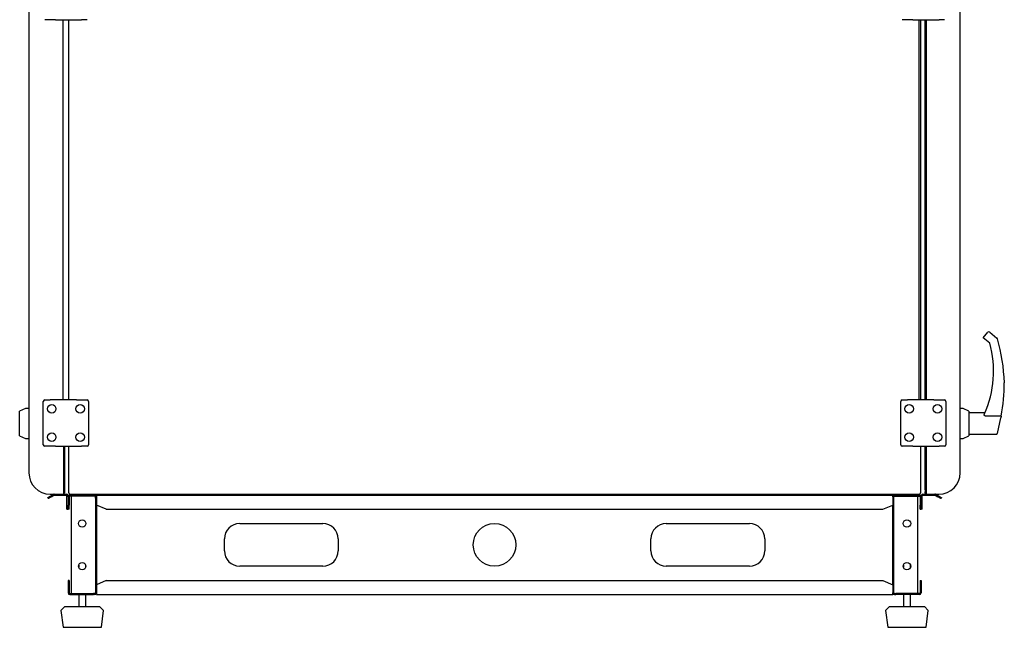
# Model space of a CAD drawing. Extents: x -9333 to 707, y -2268 to 2430.
# Drawn here: x -6037 to -4652, y 18 to 873 of the extents above; entities that cross this region are included whole.
import ezdxf

# ---------------------------------------------------------------- set-up
doc = ezdxf.new("R2010")
doc.units = 0
doc.header["$MEASUREMENT"] = 0
doc.layers.get('0').update_dxf_attribs({"linetype": 'CONTINUOUS'})

msp = doc.modelspace()

# ---------------------------------------------------------------- linework, layer by layer
for p, q in [((-6024, 1575.2), (-6024, 235.2)), ((-4714, 235.2), (-4714, 1575.2)), ((-5999.8, 872.7), (-6001.8, 872.7)), ((-5986.8, 872.7), (-5999.8, 872.7)), ((-5986.8, 872.7), (-5979.8, 872.7)), ((-5979.7, 872.7), (-5968, 872.7)), ((-5975.9, 337.7), (-5975.9, 872.7)), ((-5968, 337.7), (-5968, 872.7)), ((-5968, 872.7), (-5949.8, 872.7)), ((-5944.1, 872.7), (-5949.8, 872.7)), ((-5942.1, 872.7), (-5944.1, 872.7)), ((-4793.8, 872.7), (-4795.8, 872.7)), ((-4780.8, 872.7), (-4793.8, 872.7)), ((-4780.8, 872.7), (-4773.8, 872.7)), ((-4773.7, 872.7), (-4762, 872.7)), ((-4772, 337.7), (-4772, 872.7)), ((-4770, 872.7), (-4770, 337.7)), ((-4763.3, 337.7), (-4763.3, 872.7)), ((-4762.1, 872.7), (-4762.1, 337.7)), ((-4762, 872.7), (-4743.8, 872.7)), ((-4738.1, 872.7), (-4743.8, 872.7)), ((-4736.1, 872.7), (-4738.1, 872.7)), ((-4681.6, 425.2), (-4675.2, 432.9)), ((-4672.4, 433.2), (-4662.4, 424.8)), ((-4672.4, 417.6), (-4681.6, 425.2)), ((-6003.8, 274.7), (-6003.8, 335.7)), ((-6001.8, 337.7), (-5999.8, 337.7)), ((-5999.8, 337.7), (-5994.1, 337.7)), ((-5975.9, 337.7), (-5994.1, 337.7)), ((-5964.2, 337.7), (-5975.9, 337.7)), ((-5957.1, 337.7), (-5964.1, 337.7)), ((-5957.1, 337.7), (-5944.1, 337.7)), ((-5944.1, 337.7), (-5942.1, 337.7)), ((-5940.1, 335.7), (-5940.1, 274.7)), ((-4797.8, 274.7), (-4797.8, 335.7)), ((-4795.8, 337.7), (-4793.8, 337.7)), ((-4793.8, 337.7), (-4788.1, 337.7)), ((-4769.9, 337.7), (-4788.1, 337.7)), ((-4758.2, 337.7), (-4769.9, 337.7)), ((-4751.1, 337.7), (-4758.1, 337.7)), ((-4751.1, 337.7), (-4738.1, 337.7)), ((-4738.1, 337.7), (-4736.1, 337.7)), ((-4734.1, 335.7), (-4734.1, 274.7)), ((-6029, 325.5), (-6037, 321.7)), ((-6037, 287.2), (-6037, 321.7)), ((-6025, 325.5), (-6029, 325.5)), ((-6024, 325.5), (-6025, 325.5)), ((-4710, 325.5), (-4714, 325.5)), ((-4702, 321.7), (-4710, 325.5)), ((-4702, 321.7), (-4702, 287.2)), ((-4679.3, 319.4), (-4702, 319.5)), ((-4678.9, 315.4), (-4656.3, 315.4)), ((-4661.6, 290.6), (-4656.8, 312.5)), ((-4656.4, 315.1), (-4656.8, 312.5)), ((-6037, 287.2), (-6029, 283.5)), ((-6029, 283.5), (-6025, 283.5)), ((-6025, 283.5), (-6024, 283.5)), ((-4714, 283.5), (-4710, 283.5)), ((-4710, 283.5), (-4702, 287.2)), ((-4702, 289.5), (-4663.5, 289.5)), ((-5999.8, 272.7), (-6001.8, 272.7)), ((-5986.8, 272.7), (-5999.8, 272.7)), ((-5986.8, 272.7), (-5979.8, 272.7)), ((-5979.7, 272.7), (-5968, 272.7)), ((-5974.7, 272.7), (-5974.7, 211.4)), ((-5974.7, 208.3), (-5974.7, 272.7)), ((-5974, 222.4), (-5974, 272.7)), ((-5974, 272.7), (-5974, 211.4)), ((-5968, 207.2), (-5968, 272.7)), ((-5968, 272.7), (-5949.8, 272.7)), ((-5944.1, 272.7), (-5949.8, 272.7)), ((-5942.1, 272.7), (-5944.1, 272.7)), ((-4793.8, 272.7), (-4795.8, 272.7)), ((-4780.8, 272.7), (-4793.8, 272.7)), ((-4780.8, 272.7), (-4773.8, 272.7)), ((-4773.7, 272.7), (-4762, 272.7)), ((-4770, 272.7), (-4770, 207.2)), ((-4763.3, 211.4), (-4763.3, 272.7)), ((-4763.3, 272.7), (-4763.3, 208.3)), ((-4762.1, 272.7), (-4762.1, 205.2)), ((-4762, 272.7), (-4743.8, 272.7)), ((-4738.1, 272.7), (-4743.8, 272.7)), ((-4736.1, 272.7), (-4738.1, 272.7)), ((-5974.7, 206.4), (-5974.7, 208.3)), ((-5974, 211.4), (-5974, 206.4)), ((-4763.3, 206.4), (-4763.3, 208.3)), ((-5996.9, 198.9), (-5997.6, 200.2)), ((-5994, 205.2), (-5975.9, 205.2)), ((-5993.3, 202.7), (-5989.5, 204.9)), ((-5992.5, 201.4), (-5988.8, 203.6)), ((-5988.3, 203.7), (-5971.5, 203.7)), ((-5975.9, 205.2), (-5971.5, 205.2)), ((-5974, 206.4), (-5974.7, 206.4)), ((-5974.7, 206.4), (-5974.7, 206.4)), ((-5970.5, 198.5), (-5970.5, 202.7)), ((-5970.5, 188), (-5970.5, 198.5)), ((-5969, 201.3), (-5969, 202.7)), ((-5969, 201.3), (-5969, 189.8)), ((-5967.5, 201.3), (-5967.5, 189.8)), ((-5933.3, 203.8), (-5966.5, 203.8)), ((-5933.3, 202.3), (-5966.5, 202.3)), ((-5966, 205.2), (-4772, 205.2)), ((-5964, 65.3), (-5964, 202.3)), ((-5931.5, 203.8), (-5933.3, 203.8)), ((-5931.5, 202.3), (-5933.3, 202.3)), ((-5930.5, 199.5), (-5930.5, 201.3)), ((-5930.5, 201.3), (-5930.5, 66.3)), ((-5929, 203.8), (-5929, 201.3)), ((-5929, 203.8), (-4809, 203.8)), ((-5929, 201.3), (-5929, 189.8)), ((-4809, 201.3), (-4809, 203.8)), ((-4809, 201.3), (-4809, 189.8)), ((-4807.5, 66.3), (-4807.5, 201.3)), ((-4806.5, 203.8), (-4804.7, 203.8)), ((-4806.5, 202.3), (-4804.7, 202.3)), ((-4804.7, 203.8), (-4771.5, 203.8)), ((-4804.7, 202.3), (-4771.5, 202.3)), ((-4774, 202.3), (-4774, 65.3)), ((-4770.5, 201.3), (-4770.5, 189.8)), ((-4769, 201.3), (-4769, 202.7)), ((-4769, 201.3), (-4769, 189.8)), ((-4767.5, 198.5), (-4767.5, 202.7)), ((-4767.5, 188), (-4767.5, 198.5)), ((-4766.5, 205.2), (-4762.1, 205.2)), ((-4766.5, 203.7), (-4749.6, 203.7)), ((-4763.3, 206.4), (-4763.3, 206.4)), ((-4762.1, 205.2), (-4744, 205.2)), ((-4749.1, 203.6), (-4745.4, 201.4)), ((-4748.4, 204.9), (-4744.6, 202.7)), ((-4740.3, 200.2), (-4741, 198.9)), ((-5970.5, 183.8), (-5970.5, 188)), ((-5970.5, 183.8), (-5969, 183.8)), ((-5969, 183.8), (-5969, 189.8)), ((-5967.5, 183.8), (-5969, 183.8)), ((-5967.5, 183.8), (-5967.5, 189.8)), ((-5929, 189.8), (-5929, 77.8)), ((-5915.2, 183.8), (-5929, 189.8)), ((-5915.2, 183.8), (-4822.7, 183.8)), ((-4822.7, 183.8), (-4809, 189.8)), ((-4809, 77.8), (-4809, 189.8)), ((-4770.5, 183.8), (-4770.5, 189.8)), ((-4770.5, 183.8), (-4769, 183.8)), ((-4769, 183.8), (-4769, 189.8)), ((-4767.5, 183.8), (-4769, 183.8)), ((-4767.5, 183.8), (-4767.5, 188)), ((-5727.5, 163.8), (-5610.5, 163.8)), ((-5127.5, 163.8), (-5010.5, 163.8)), ((-5749, 125.3), (-5749, 142.3)), ((-5589, 142.3), (-5589, 125.3)), ((-5149, 125.3), (-5149, 142.3)), ((-4989, 142.3), (-4989, 125.3)), ((-5954, 105.4), (-5954, 102.2)), ((-5944, 102.2), (-5944, 105.4)), ((-5610.5, 103.8), (-5727.5, 103.8)), ((-5010.5, 103.8), (-5127.5, 103.8)), ((-4794, 105.4), (-4794, 102.2)), ((-4784, 102.2), (-4784, 105.4)), ((-5967.5, 83.8), (-5969, 83.8)), ((-5969, 83.8), (-5969, 77.8)), ((-5967.5, 83.8), (-5967.5, 77.8)), ((-5915.2, 83.8), (-5929, 77.8)), ((-5915.2, 83.8), (-4822.7, 83.8)), ((-4822.7, 83.8), (-4809, 77.8)), ((-4770.5, 83.8), (-4770.5, 77.8)), ((-4770.5, 83.8), (-4769, 83.8)), ((-4769, 83.8), (-4769, 77.8)), ((-5969, 77.8), (-5969, 66.3)), ((-5967.5, 77.8), (-5967.5, 66.3)), ((-5929, 77.8), (-5929, 66.3)), ((-4809, 77.8), (-4809, 66.3)), ((-4770.5, 77.8), (-4770.5, 66.3)), ((-4769, 77.8), (-4769, 66.3)), ((-5966.5, 65.3), (-5933.3, 65.3)), ((-5966.5, 63.8), (-5933.3, 63.8)), ((-5954, 63.8), (-5954, 47.3)), ((-5944, 47.3), (-5944, 63.8)), ((-5931.5, 65.3), (-5933.3, 65.3)), ((-5931.5, 63.8), (-5933.3, 63.8)), ((-5929, 66.3), (-5929, 63.8)), ((-5929, 63.8), (-4809, 63.8)), ((-4809, 63.8), (-4809, 66.3)), ((-4806.5, 65.3), (-4804.7, 65.3)), ((-4806.5, 63.8), (-4804.7, 63.8)), ((-4771.5, 65.3), (-4804.7, 65.3)), ((-4771.5, 63.8), (-4804.7, 63.8)), ((-4794, 63.8), (-4794, 47.3)), ((-4784, 47.3), (-4784, 63.8)), ((-5973.5, 47.3), (-5979, 41.3)), ((-5973.5, 47.3), (-5961.2, 47.3)), ((-5961.2, 47.3), (-5924.5, 47.3)), ((-5940.5, 47.3), (-5940.5, 47.4)), ((-5919, 41.3), (-5924.5, 47.3)), ((-4813.5, 47.3), (-4819, 41.3)), ((-4813.5, 47.3), (-4764.5, 47.3)), ((-4780.5, 47.3), (-4780.5, 47.4)), ((-4759, 41.3), (-4764.5, 47.3)), ((-5979, 41.3), (-5976, 17.8)), ((-5922, 17.8), (-5919, 41.3)), ((-4819, 41.3), (-4816, 17.8)), ((-4762, 17.8), (-4759, 41.3)), ((-5976, 17.8), (-5962.5, 17.8)), ((-5962.5, 17.8), (-5922, 17.8)), ((-4816, 17.8), (-4762, 17.8))]:
    msp.add_line(p, q)
at = {"flags": 128}
for points in [[(-5997.6, 200.2), (-5997.5, 200.2), (-5997.3, 200.4), (-5996.9, 200.6), (-5996.3, 200.9), (-5995.7, 201.3), (-5994.9, 201.7), (-5994.1, 202.2), (-5993.3, 202.7)], [(-5992.5, 201.4), (-5993.4, 200.9), (-5994.2, 200.4), (-5994.9, 200), (-5995.6, 199.6), (-5996.1, 199.3), (-5996.5, 199.1), (-5996.8, 199), (-5996.9, 198.9)], [(-4741, 198.9), (-4741.1, 199), (-4741.4, 199.1), (-4741.8, 199.3), (-4742.3, 199.6), (-4743, 200), (-4743.7, 200.4), (-4744.5, 200.9), (-4745.4, 201.4)], [(-4744.6, 202.7), (-4743.8, 202.2), (-4743, 201.7), (-4742.2, 201.3), (-4741.6, 200.9), (-4741, 200.6), (-4740.6, 200.4), (-4740.4, 200.2), (-4740.3, 200.2)]]:
    msp.add_lwpolyline(points, dxfattribs=at)
for points in [[(-4678.9, 315.4, 0), (-4678.9, 315.4, 0), (-4678.9, 315.4, 0), (-4678.9, 315.4, 0), (-4678.9, 315.4, 0), (-4678.9, 315.4, 0), (-4679, 315.4, 0), (-4679, 315.4, 0), (-4679, 315.4, 0), (-4679, 315.4, 0), (-4679, 315.4, 0), (-4679, 315.4, 0), (-4679, 315.4, 0), (-4679, 315.4, 0), (-4679.1, 315.4, 0), (-4679.1, 315.4, 0), (-4679.1, 315.4, 0), (-4679.1, 315.4, 0), (-4679.1, 315.4, 0), (-4679.1, 315.4, 0), (-4679.1, 315.4, 0), (-4679.1, 315.4, 0), (-4679.1, 315.4, 0), (-4679.1, 315.3, 0), (-4679.2, 315.3, 0), (-4679.2, 315.3, 0), (-4679.2, 315.3, 0), (-4679.2, 315.3, 0), (-4679.2, 315.3, 0), (-4679.2, 315.3, 0), (-4679.2, 315.3, 0), (-4679.2, 315.3, 0), (-4679.2, 315.3, 0), (-4679.3, 315.3, 0), (-4679.3, 315.3, 0), (-4679.3, 315.3, 0), (-4679.3, 315.3, 0), (-4679.3, 315.3, 0), (-4679.3, 315.3, 0), (-4679.3, 315.3, 0), (-4679.3, 315.3, 0), (-4679.3, 315.3, 0), (-4679.4, 315.3, 0), (-4679.4, 315.3, 0), (-4679.4, 315.3, 0), (-4679.4, 315.3, 0), (-4679.4, 315.3, 0), (-4679.4, 315.3, 0), (-4679.4, 315.3, 0), (-4679.4, 315.3, 0), (-4679.4, 315.3, 0), (-4679.4, 315.3, 0), (-4679.5, 315.3, 0), (-4679.5, 315.3, 0), (-4679.5, 315.3, 0), (-4679.5, 315.4, 0), (-4679.5, 315.4, 0), (-4679.5, 315.4, 0), (-4679.5, 315.4, 0), (-4679.5, 315.4, 0), (-4679.6, 315.4, 0), (-4679.6, 315.4, 0), (-4679.6, 315.4, 0), (-4679.6, 315.4, 0), (-4679.6, 315.4, 0), (-4679.6, 315.4, 0), (-4679.6, 315.4, 0), (-4679.6, 315.4, 0), (-4679.6, 315.4, 0), (-4679.6, 315.4, 0), (-4679.6, 315.4, 0), (-4679.7, 315.4, 0), (-4679.7, 315.4, 0), (-4679.7, 315.4, 0), (-4679.7, 315.4, 0), (-4679.7, 315.4, 0), (-4679.7, 315.4, 0), (-4679.7, 315.4, 0), (-4679.7, 315.4, 0), (-4679.7, 315.4, 0), (-4679.7, 315.4, 0), (-4679.8, 315.5, 0), (-4679.8, 315.5, 0), (-4679.8, 315.5, 0), (-4679.8, 315.5, 0), (-4679.8, 315.5, 0), (-4679.8, 315.5, 0), (-4679.8, 315.5, 0), (-4679.8, 315.5, 0), (-4679.8, 315.5, 0), (-4679.8, 315.5, 0), (-4679.8, 315.5, 0), (-4679.8, 315.5, 0), (-4679.8, 315.5, 0), (-4679.9, 315.5, 0), (-4679.9, 315.5, 0), (-4679.9, 315.5, 0), (-4679.9, 315.6, 0), (-4679.9, 315.6, 0), (-4679.9, 315.6, 0), (-4679.9, 315.6, 0), (-4679.9, 315.6, 0), (-4679.9, 315.6, 0), (-4679.9, 315.6, 0), (-4679.9, 315.6, 0), (-4679.9, 315.6, 0), (-4679.9, 315.6, 0), (-4679.9, 315.6, 0), (-4679.9, 315.6, 0), (-4679.9, 315.6, 0), (-4679.9, 315.7, 0), (-4680, 315.7, 0), (-4680, 315.7, 0), (-4680, 315.7, 0), (-4680, 315.7, 0), (-4680, 315.7, 0), (-4680, 315.7, 0), (-4680, 315.7, 0), (-4680, 315.7, 0), (-4680, 315.7, 0), (-4680, 315.7, 0), (-4680, 315.7, 0), (-4680, 315.7, 0), (-4680, 315.8, 0), (-4680, 315.8, 0), (-4680, 315.8, 0), (-4680, 315.8, 0), (-4680, 315.8, 0), (-4680, 315.8, 0), (-4680.1, 315.8, 0), (-4680.1, 315.8, 0), (-4680.1, 315.8, 0), (-4680.1, 315.8, 0), (-4680.1, 315.8, 0), (-4680.1, 315.9, 0), (-4680.1, 315.9, 0), (-4680.1, 315.9, 0), (-4680.1, 315.9, 0), (-4680.1, 315.9, 0), (-4680.1, 315.9, 0), (-4680.1, 315.9, 0), (-4680.1, 315.9, 0), (-4680.1, 315.9, 0), (-4680.1, 315.9, 0), (-4680.1, 315.9, 0), (-4680.1, 315.9, 0), (-4680.1, 316, 0), (-4680.1, 316, 0), (-4680.1, 316, 0), (-4680.1, 316, 0), (-4680.1, 316, 0), (-4680.1, 316, 0), (-4680.1, 316, 0), (-4680.1, 316, 0), (-4680.1, 316, 0), (-4680.1, 316, 0), (-4680.1, 316, 0), (-4680.1, 316.1, 0), (-4680.1, 316.1, 0), (-4680.1, 316.1, 0), (-4680.1, 316.1, 0), (-4680.1, 316.1, 0), (-4680.1, 316.1, 0), (-4680.2, 316.1, 0), (-4680.2, 316.1, 0), (-4680.2, 316.1, 0), (-4680.2, 316.1, 0), (-4680.2, 316.1, 0), (-4680.2, 316.2, 0), (-4680.2, 316.2, 0), (-4680.2, 316.2, 0), (-4680.2, 316.2, 0), (-4680.2, 316.2, 0), (-4680.2, 316.2, 0), (-4680.2, 316.2, 0), (-4680.2, 316.2, 0), (-4680.2, 316.2, 0), (-4680.2, 316.2, 0), (-4680.2, 316.2, 0), (-4680.2, 316.3, 0), (-4680.2, 316.3, 0), (-4680.2, 316.3, 0), (-4680.2, 316.3, 0), (-4680.2, 316.3, 0), (-4680.2, 316.3, 0), (-4680.2, 316.3, 0), (-4680.2, 316.3, 0), (-4680.2, 316.3, 0), (-4680.2, 316.3, 0), (-4680.2, 316.4, 0), (-4680.2, 316.4, 0), (-4680.2, 316.4, 0), (-4680.2, 316.4, 0), (-4680.2, 316.4, 0), (-4680.2, 316.4, 0), (-4680.2, 316.4, 0), (-4680.2, 316.4, 0), (-4680.2, 316.4, 0), (-4680.2, 316.4, 0), (-4680.2, 316.4, 0), (-4680.2, 316.5, 0), (-4680.2, 316.5, 0), (-4680.2, 316.5, 0), (-4680.2, 316.5, 0), (-4680.2, 316.5, 0), (-4680.2, 316.5, 0), (-4680.2, 316.5, 0), (-4680.2, 316.5, 0), (-4680.2, 316.5, 0), (-4680.2, 316.5, 0), (-4680.2, 316.5, 0), (-4680.2, 316.6, 0), (-4680.2, 316.6, 0), (-4680.2, 316.6, 0), (-4680.2, 316.6, 0), (-4680.2, 316.6, 0), (-4680.2, 316.6, 0), (-4680.2, 316.6, 0), (-4680.2, 316.6, 0), (-4680.2, 316.6, 0), (-4680.2, 316.6, 0), (-4680.2, 316.6, 0), (-4680.2, 316.7, 0), (-4680.2, 316.7, 0), (-4680.2, 316.7, 0), (-4680.2, 316.7, 0), (-4680.2, 316.7, 0), (-4680.2, 316.7, 0), (-4680.2, 316.7, 0), (-4680.2, 316.7, 0), (-4680.2, 316.7, 0), (-4680.2, 316.7, 0), (-4680.2, 316.7, 0), (-4680.2, 316.8, 0), (-4680.2, 316.8, 0), (-4680.2, 316.8, 0), (-4680.2, 316.8, 0), (-4680.2, 316.8, 0), (-4680.2, 316.8, 0), (-4680.2, 316.8, 0), (-4680.2, 316.8, 0), (-4680.2, 316.8, 0), (-4680.2, 316.8, 0), (-4680.2, 316.8, 0), (-4680.2, 316.9, 0), (-4680.2, 316.9, 0), (-4680.2, 316.9, 0), (-4680.2, 316.9, 0), (-4680.2, 316.9, 0), (-4680.2, 316.9, 0), (-4680.2, 316.9, 0), (-4680.2, 316.9, 0), (-4680.2, 316.9, 0), (-4680.2, 316.9, 0), (-4680.2, 316.9, 0), (-4680.2, 317, 0), (-4680.2, 317, 0), (-4680.2, 317, 0), (-4680.2, 317, 0), (-4680.2, 317, 0), (-4680.2, 317, 0), (-4680.2, 317, 0), (-4680.2, 317, 0), (-4680.2, 317, 0), (-4680.2, 317, 0), (-4680.2, 317, 0), (-4680.2, 317.1, 0), (-4680.2, 317.1, 0), (-4680.2, 317.1, 0), (-4680.2, 317.1, 0), (-4680.2, 317.1, 0), (-4680.2, 317.1, 0), (-4680.2, 317.1, 0), (-4680.2, 317.1, 0), (-4680.2, 317.1, 0), (-4680.2, 317.1, 0), (-4680.2, 317.1, 0), (-4680.2, 317.2, 0), (-4680.2, 317.2, 0), (-4680.2, 317.2, 0), (-4680.2, 317.2, 0), (-4680.2, 317.2, 0), (-4680.2, 317.2, 0), (-4680.2, 317.2, 0), (-4680.2, 317.2, 0), (-4680.2, 317.2, 0), (-4680.2, 317.2, 0), (-4680.2, 317.2, 0), (-4680.1, 317.3, 0), (-4680.1, 317.3, 0), (-4680.1, 317.3, 0), (-4680.1, 317.3, 0), (-4680.1, 317.3, 0), (-4680.1, 317.3, 0), (-4680.1, 317.3, 0), (-4680.1, 317.3, 0), (-4680.1, 317.3, 0), (-4680.1, 317.3, 0), (-4680.1, 317.3, 0), (-4680.1, 317.4, 0), (-4680.1, 317.4, 0), (-4680.1, 317.4, 0), (-4680.1, 317.4, 0), (-4680.1, 317.4, 0), (-4680.1, 317.4, 0), (-4680.1, 317.4, 0), (-4680.1, 317.4, 0), (-4680.1, 317.4, 0), (-4680.1, 317.4, 0), (-4680.1, 317.4, 0), (-4680.1, 317.4, 0), (-4680.1, 317.5, 0), (-4680.1, 317.5, 0), (-4680.1, 317.5, 0), (-4680.1, 317.5, 0), (-4680.1, 317.5, 0), (-4680.1, 317.5, 0), (-4680.1, 317.5, 0), (-4680.1, 317.5, 0), (-4680.1, 317.5, 0), (-4680.1, 317.5, 0), (-4680.1, 317.5, 0), (-4680.1, 317.6, 0), (-4680.1, 317.6, 0), (-4680.1, 317.6, 0), (-4680.1, 317.6, 0), (-4680.1, 317.6, 0), (-4680.1, 317.6, 0), (-4680.1, 317.6, 0), (-4680.1, 317.6, 0), (-4680.1, 317.6, 0), (-4680.1, 317.6, 0), (-4680.1, 317.6, 0), (-4680.1, 317.6, 0), (-4680.1, 317.7, 0), (-4680, 317.7, 0), (-4680, 317.7, 0), (-4680, 317.7, 0), (-4680, 317.7, 0), (-4680, 317.7, 0), (-4680, 317.7, 0), (-4680, 317.7, 0), (-4680, 317.7, 0), (-4680, 317.7, 0), (-4680, 317.7, 0), (-4680, 317.7, 0), (-4680, 317.8, 0), (-4680, 317.8, 0), (-4680, 317.8, 0), (-4680, 317.8, 0), (-4680, 317.8, 0), (-4680, 317.8, 0), (-4680, 317.8, 0), (-4680, 317.8, 0), (-4680, 317.8, 0), (-4680, 317.8, 0), (-4680, 317.8, 0), (-4680, 317.9, 0), (-4680, 317.9, 0), (-4680, 317.9, 0), (-4680, 317.9, 0), (-4680, 317.9, 0), (-4680, 317.9, 0), (-4680, 317.9, 0), (-4680, 317.9, 0), (-4679.9, 317.9, 0), (-4679.9, 317.9, 0), (-4679.9, 317.9, 0), (-4679.9, 317.9, 0), (-4679.9, 318, 0), (-4679.9, 318, 0), (-4679.9, 318, 0), (-4679.9, 318, 0), (-4679.9, 318, 0), (-4679.9, 318, 0), (-4679.9, 318, 0), (-4679.9, 318, 0), (-4679.9, 318, 0), (-4679.9, 318, 0), (-4679.9, 318, 0), (-4679.9, 318, 0), (-4679.9, 318.1, 0), (-4679.9, 318.1, 0), (-4679.9, 318.1, 0)], [(-4663.5, 289.5, 0), (-4663.5, 289.5, 0), (-4663.5, 289.5, 0), (-4663.5, 289.5, 0), (-4663.5, 289.5, 0), (-4663.4, 289.5, 0), (-4663.4, 289.5, 0), (-4663.4, 289.5, 0), (-4663.4, 289.5, 0), (-4663.4, 289.5, 0), (-4663.4, 289.5, 0), (-4663.4, 289.5, 0), (-4663.4, 289.5, 0), (-4663.4, 289.5, 0), (-4663.4, 289.5, 0), (-4663.4, 289.5, 0), (-4663.4, 289.5, 0), (-4663.4, 289.5, 0), (-4663.3, 289.5, 0), (-4663.3, 289.5, 0), (-4663.3, 289.5, 0), (-4663.3, 289.5, 0), (-4663.3, 289.5, 0), (-4663.3, 289.5, 0), (-4663.3, 289.5, 0), (-4663.3, 289.5, 0), (-4663.3, 289.5, 0), (-4663.3, 289.5, 0), (-4663.3, 289.5, 0), (-4663.2, 289.5, 0), (-4663.2, 289.5, 0), (-4663.2, 289.5, 0), (-4663.2, 289.5, 0), (-4663.2, 289.5, 0), (-4663.2, 289.5, 0), (-4663.2, 289.5, 0), (-4663.2, 289.5, 0), (-4663.2, 289.5, 0), (-4663.2, 289.5, 0), (-4663.2, 289.5, 0), (-4663.2, 289.5, 0), (-4663.2, 289.5, 0), (-4663.1, 289.5, 0), (-4663.1, 289.5, 0), (-4663.1, 289.5, 0), (-4663.1, 289.5, 0), (-4663.1, 289.5, 0), (-4663.1, 289.5, 0), (-4663.1, 289.5, 0), (-4663.1, 289.5, 0), (-4663.1, 289.5, 0), (-4663.1, 289.5, 0), (-4663.1, 289.5, 0), (-4663.1, 289.5, 0), (-4663.1, 289.5, 0), (-4663.1, 289.5, 0), (-4663, 289.5, 0), (-4663, 289.5, 0), (-4663, 289.5, 0), (-4663, 289.5, 0), (-4663, 289.5, 0), (-4663, 289.5, 0), (-4663, 289.5, 0), (-4663, 289.5, 0), (-4663, 289.5, 0), (-4663, 289.5, 0), (-4663, 289.5, 0), (-4662.9, 289.5, 0), (-4662.9, 289.5, 0), (-4662.9, 289.5, 0), (-4662.9, 289.5, 0), (-4662.9, 289.5, 0), (-4662.9, 289.5, 0), (-4662.9, 289.5, 0), (-4662.9, 289.5, 0), (-4662.9, 289.5, 0), (-4662.9, 289.5, 0), (-4662.9, 289.5, 0), (-4662.9, 289.6, 0), (-4662.9, 289.6, 0), (-4662.9, 289.6, 0), (-4662.9, 289.6, 0), (-4662.8, 289.6, 0), (-4662.8, 289.6, 0), (-4662.8, 289.6, 0), (-4662.8, 289.6, 0), (-4662.8, 289.6, 0), (-4662.8, 289.6, 0), (-4662.8, 289.6, 0), (-4662.8, 289.6, 0), (-4662.8, 289.6, 0), (-4662.8, 289.6, 0), (-4662.8, 289.6, 0), (-4662.8, 289.6, 0), (-4662.7, 289.6, 0), (-4662.7, 289.6, 0), (-4662.7, 289.6, 0), (-4662.7, 289.6, 0), (-4662.7, 289.6, 0), (-4662.7, 289.6, 0), (-4662.7, 289.6, 0), (-4662.7, 289.6, 0), (-4662.7, 289.6, 0), (-4662.7, 289.6, 0), (-4662.7, 289.6, 0), (-4662.7, 289.6, 0), (-4662.7, 289.6, 0), (-4662.6, 289.6, 0), (-4662.6, 289.6, 0), (-4662.6, 289.6, 0), (-4662.6, 289.6, 0), (-4662.6, 289.7, 0), (-4662.6, 289.7, 0), (-4662.6, 289.7, 0), (-4662.6, 289.7, 0), (-4662.6, 289.7, 0), (-4662.6, 289.7, 0), (-4662.6, 289.7, 0), (-4662.6, 289.7, 0), (-4662.6, 289.7, 0), (-4662.6, 289.7, 0), (-4662.6, 289.7, 0), (-4662.6, 289.7, 0), (-4662.5, 289.7, 0), (-4662.5, 289.7, 0), (-4662.5, 289.7, 0), (-4662.5, 289.7, 0), (-4662.5, 289.7, 0), (-4662.5, 289.7, 0), (-4662.5, 289.7, 0), (-4662.5, 289.7, 0), (-4662.5, 289.7, 0), (-4662.5, 289.7, 0), (-4662.5, 289.7, 0), (-4662.5, 289.7, 0), (-4662.5, 289.7, 0), (-4662.4, 289.8, 0), (-4662.4, 289.8, 0), (-4662.4, 289.8, 0), (-4662.4, 289.8, 0), (-4662.4, 289.8, 0), (-4662.4, 289.8, 0), (-4662.4, 289.8, 0), (-4662.4, 289.8, 0), (-4662.4, 289.8, 0), (-4662.4, 289.8, 0), (-4662.4, 289.8, 0), (-4662.4, 289.8, 0), (-4662.4, 289.8, 0), (-4662.4, 289.8, 0), (-4662.4, 289.8, 0), (-4662.4, 289.8, 0), (-4662.3, 289.8, 0), (-4662.3, 289.8, 0), (-4662.3, 289.8, 0), (-4662.3, 289.8, 0), (-4662.3, 289.8, 0), (-4662.3, 289.8, 0), (-4662.3, 289.9, 0), (-4662.3, 289.9, 0), (-4662.3, 289.9, 0), (-4662.3, 289.9, 0), (-4662.3, 289.9, 0), (-4662.3, 289.9, 0), (-4662.3, 289.9, 0), (-4662.3, 289.9, 0), (-4662.2, 289.9, 0), (-4662.2, 289.9, 0), (-4662.2, 289.9, 0), (-4662.2, 289.9, 0), (-4662.2, 289.9, 0), (-4662.2, 289.9, 0), (-4662.2, 289.9, 0), (-4662.2, 289.9, 0), (-4662.2, 289.9, 0), (-4662.2, 289.9, 0), (-4662.2, 289.9, 0), (-4662.2, 289.9, 0), (-4662.2, 289.9, 0), (-4662.2, 290, 0), (-4662.2, 290, 0), (-4662.2, 290, 0), (-4662.1, 290, 0), (-4662.1, 290, 0), (-4662.1, 290, 0), (-4662.1, 290, 0), (-4662.1, 290, 0), (-4662.1, 290, 0), (-4662.1, 290, 0), (-4662.1, 290, 0), (-4662.1, 290, 0), (-4662.1, 290, 0), (-4662.1, 290, 0), (-4662.1, 290, 0), (-4662.1, 290, 0), (-4662.1, 290, 0), (-4662.1, 290.1, 0), (-4662.1, 290.1, 0), (-4662.1, 290.1, 0), (-4662.1, 290.1, 0), (-4662, 290.1, 0), (-4662, 290.1, 0), (-4662, 290.1, 0), (-4662, 290.1, 0), (-4662, 290.1, 0), (-4662, 290.1, 0), (-4662, 290.1, 0), (-4662, 290.1, 0), (-4662, 290.1, 0), (-4662, 290.1, 0), (-4662, 290.1, 0), (-4662, 290.1, 0), (-4662, 290.1, 0), (-4662, 290.1, 0), (-4662, 290.2, 0), (-4662, 290.2, 0), (-4662, 290.2, 0), (-4662, 290.2, 0), (-4661.9, 290.2, 0), (-4661.9, 290.2, 0), (-4661.9, 290.2, 0), (-4661.9, 290.2, 0), (-4661.9, 290.2, 0), (-4661.9, 290.2, 0), (-4661.9, 290.2, 0), (-4661.9, 290.2, 0), (-4661.9, 290.2, 0), (-4661.9, 290.2, 0), (-4661.9, 290.2, 0), (-4661.9, 290.2, 0), (-4661.9, 290.3, 0), (-4661.9, 290.3, 0), (-4661.9, 290.3, 0), (-4661.9, 290.3, 0), (-4661.9, 290.3, 0), (-4661.9, 290.3, 0), (-4661.9, 290.3, 0), (-4661.9, 290.3, 0), (-4661.9, 290.3, 0), (-4661.9, 290.3, 0), (-4661.9, 290.3, 0), (-4661.8, 290.3, 0), (-4661.8, 290.3, 0), (-4661.8, 290.3, 0), (-4661.8, 290.3, 0), (-4661.8, 290.4, 0), (-4661.8, 290.4, 0), (-4661.8, 290.4, 0), (-4661.8, 290.4, 0), (-4661.8, 290.4, 0), (-4661.8, 290.4, 0), (-4661.8, 290.4, 0), (-4661.8, 290.4, 0), (-4661.8, 290.4, 0), (-4661.8, 290.4, 0), (-4661.8, 290.4, 0), (-4661.8, 290.4, 0), (-4661.8, 290.4, 0), (-4661.8, 290.4, 0), (-4661.8, 290.5, 0), (-4661.8, 290.5, 0), (-4661.8, 290.5, 0), (-4661.8, 290.5, 0), (-4661.8, 290.5, 0), (-4661.8, 290.5, 0), (-4661.7, 290.5, 0), (-4661.7, 290.5, 0), (-4661.7, 290.5, 0), (-4661.7, 290.5, 0), (-4661.7, 290.5, 0), (-4661.7, 290.5, 0), (-4661.7, 290.5, 0), (-4661.7, 290.5, 0), (-4661.7, 290.6, 0), (-4661.7, 290.6, 0), (-4661.7, 290.6, 0), (-4661.7, 290.6, 0), (-4661.7, 290.6, 0), (-4661.7, 290.6, 0), (-4661.7, 290.6, 0), (-4661.7, 290.6, 0), (-4661.7, 290.6, 0), (-4661.7, 290.6, 0), (-4661.7, 290.6, 0), (-4661.7, 290.6, 0), (-4661.7, 290.6, 0), (-4661.7, 290.6, 0), (-4661.7, 290.7, 0)], [(-5975.9, 205.2, 0), (-5975.9, 205.2, 0), (-5975.8, 205.2, 0), (-5975.8, 205.2, 0), (-5975.8, 205.2, 0), (-5975.8, 205.2, 0), (-5975.8, 205.2, 0), (-5975.8, 205.2, 0), (-5975.8, 205.2, 0), (-5975.8, 205.2, 0), (-5975.8, 205.2, 0), (-5975.8, 205.2, 0), (-5975.8, 205.2, 0), (-5975.7, 205.2, 0), (-5975.7, 205.2, 0), (-5975.7, 205.2, 0), (-5975.7, 205.2, 0), (-5975.7, 205.2, 0), (-5975.7, 205.2, 0), (-5975.7, 205.2, 0), (-5975.7, 205.2, 0), (-5975.7, 205.2, 0), (-5975.7, 205.2, 0), (-5975.7, 205.2, 0), (-5975.6, 205.2, 0), (-5975.6, 205.2, 0), (-5975.6, 205.2, 0), (-5975.6, 205.2, 0), (-5975.6, 205.2, 0), (-5975.6, 205.2, 0), (-5975.6, 205.2, 0), (-5975.6, 205.2, 0), (-5975.6, 205.2, 0), (-5975.6, 205.2, 0), (-5975.6, 205.2, 0), (-5975.6, 205.2, 0), (-5975.6, 205.2, 0), (-5975.5, 205.2, 0), (-5975.5, 205.2, 0), (-5975.5, 205.3, 0), (-5975.5, 205.3, 0), (-5975.5, 205.3, 0), (-5975.5, 205.3, 0), (-5975.5, 205.3, 0), (-5975.5, 205.3, 0), (-5975.5, 205.3, 0), (-5975.5, 205.3, 0), (-5975.5, 205.3, 0), (-5975.5, 205.3, 0), (-5975.4, 205.3, 0), (-5975.4, 205.3, 0), (-5975.4, 205.3, 0), (-5975.4, 205.3, 0), (-5975.4, 205.3, 0), (-5975.4, 205.3, 0), (-5975.4, 205.3, 0), (-5975.4, 205.3, 0), (-5975.4, 205.3, 0), (-5975.4, 205.3, 0), (-5975.4, 205.3, 0), (-5975.4, 205.3, 0), (-5975.4, 205.3, 0), (-5975.4, 205.3, 0), (-5975.3, 205.3, 0), (-5975.3, 205.3, 0), (-5975.3, 205.3, 0), (-5975.3, 205.3, 0), (-5975.3, 205.3, 0), (-5975.3, 205.3, 0), (-5975.3, 205.3, 0), (-5975.3, 205.3, 0), (-5975.3, 205.3, 0), (-5975.3, 205.3, 0), (-5975.3, 205.4, 0), (-5975.3, 205.4, 0), (-5975.2, 205.4, 0), (-5975.2, 205.4, 0), (-5975.2, 205.4, 0), (-5975.2, 205.4, 0), (-5975.2, 205.4, 0), (-5975.2, 205.4, 0), (-5975.2, 205.4, 0), (-5975.2, 205.4, 0), (-5975.2, 205.4, 0), (-5975.2, 205.4, 0), (-5975.2, 205.4, 0), (-5975.2, 205.4, 0), (-5975.2, 205.4, 0), (-5975.2, 205.4, 0), (-5975.1, 205.4, 0), (-5975.1, 205.4, 0), (-5975.1, 205.4, 0), (-5975.1, 205.4, 0), (-5975.1, 205.4, 0), (-5975.1, 205.5, 0), (-5975.1, 205.5, 0), (-5975.1, 205.5, 0), (-5975.1, 205.5, 0), (-5975.1, 205.5, 0), (-5975.1, 205.5, 0), (-5975.1, 205.5, 0), (-5975.1, 205.5, 0), (-5975.1, 205.5, 0), (-5975.1, 205.5, 0), (-5975.1, 205.5, 0), (-5975.1, 205.5, 0), (-5975, 205.5, 0), (-5975, 205.5, 0), (-5975, 205.5, 0), (-5975, 205.5, 0), (-5975, 205.5, 0), (-5975, 205.6, 0), (-5975, 205.6, 0), (-5975, 205.6, 0), (-5975, 205.6, 0), (-5975, 205.6, 0), (-5975, 205.6, 0), (-5975, 205.6, 0), (-5975, 205.6, 0), (-5975, 205.6, 0), (-5975, 205.6, 0), (-5974.9, 205.6, 0), (-5974.9, 205.6, 0), (-5974.9, 205.6, 0), (-5974.9, 205.6, 0), (-5974.9, 205.6, 0), (-5974.9, 205.6, 0), (-5974.9, 205.7, 0), (-5974.9, 205.7, 0), (-5974.9, 205.7, 0), (-5974.9, 205.7, 0), (-5974.9, 205.7, 0), (-5974.9, 205.7, 0), (-5974.9, 205.7, 0), (-5974.9, 205.7, 0), (-5974.9, 205.7, 0), (-5974.9, 205.7, 0), (-5974.9, 205.7, 0), (-5974.9, 205.7, 0), (-5974.9, 205.7, 0), (-5974.9, 205.7, 0), (-5974.9, 205.7, 0), (-5974.8, 205.8, 0), (-5974.8, 205.8, 0), (-5974.8, 205.8, 0), (-5974.8, 205.8, 0), (-5974.8, 205.8, 0), (-5974.8, 205.8, 0), (-5974.8, 205.8, 0), (-5974.8, 205.8, 0), (-5974.8, 205.8, 0), (-5974.8, 205.8, 0), (-5974.8, 205.8, 0), (-5974.8, 205.8, 0), (-5974.8, 205.8, 0), (-5974.8, 205.8, 0), (-5974.8, 205.9, 0), (-5974.8, 205.9, 0), (-5974.8, 205.9, 0), (-5974.8, 205.9, 0), (-5974.8, 205.9, 0), (-5974.8, 205.9, 0), (-5974.8, 205.9, 0), (-5974.8, 205.9, 0), (-5974.8, 205.9, 0), (-5974.8, 205.9, 0), (-5974.8, 205.9, 0), (-5974.8, 205.9, 0), (-5974.7, 205.9, 0), (-5974.7, 206, 0), (-5974.7, 206, 0), (-5974.7, 206, 0), (-5974.7, 206, 0), (-5974.7, 206, 0), (-5974.7, 206, 0), (-5974.7, 206, 0), (-5974.7, 206, 0), (-5974.7, 206, 0), (-5974.7, 206, 0), (-5974.7, 206, 0), (-5974.7, 206, 0), (-5974.7, 206.1, 0), (-5974.7, 206.1, 0), (-5974.7, 206.1, 0), (-5974.7, 206.1, 0), (-5974.7, 206.1, 0), (-5974.7, 206.1, 0), (-5974.7, 206.1, 0), (-5974.7, 206.1, 0), (-5974.7, 206.1, 0), (-5974.7, 206.1, 0), (-5974.7, 206.1, 0), (-5974.7, 206.1, 0), (-5974.7, 206.2, 0), (-5974.7, 206.2, 0), (-5974.7, 206.2, 0), (-5974.7, 206.2, 0), (-5974.7, 206.2, 0), (-5974.7, 206.2, 0), (-5974.7, 206.2, 0), (-5974.7, 206.2, 0), (-5974.7, 206.2, 0), (-5974.7, 206.2, 0), (-5974.7, 206.2, 0), (-5974.7, 206.2, 0), (-5974.7, 206.2, 0), (-5974.7, 206.3, 0), (-5974.7, 206.3, 0), (-5974.7, 206.3, 0), (-5974.7, 206.3, 0), (-5974.7, 206.3, 0), (-5974.7, 206.3, 0), (-5974.7, 206.3, 0), (-5974.7, 206.3, 0), (-5974.7, 206.3, 0), (-5974.7, 206.3, 0), (-5974.7, 206.3, 0), (-5974.7, 206.4, 0), (-5974.7, 206.4, 0), (-5974.7, 206.4, 0), (-5974.7, 206.4, 0), (-5974.7, 206.4, 0), (-5974.6, 206.4, 0), (-5974.6, 206.4, 0)], [(-4763.2, 206.4, 0), (-4763.2, 206.4, 0), (-4763.2, 206.4, 0), (-4763.2, 206.4, 0), (-4763.2, 206.4, 0), (-4763.2, 206.4, 0), (-4763.2, 206.4, 0), (-4763.2, 206.3, 0), (-4763.2, 206.3, 0), (-4763.2, 206.3, 0), (-4763.2, 206.3, 0), (-4763.2, 206.3, 0), (-4763.2, 206.3, 0), (-4763.2, 206.3, 0), (-4763.2, 206.3, 0), (-4763.2, 206.3, 0), (-4763.2, 206.3, 0), (-4763.2, 206.3, 0), (-4763.2, 206.2, 0), (-4763.2, 206.2, 0), (-4763.2, 206.2, 0), (-4763.2, 206.2, 0), (-4763.2, 206.2, 0), (-4763.2, 206.2, 0), (-4763.2, 206.2, 0), (-4763.2, 206.2, 0), (-4763.2, 206.2, 0), (-4763.2, 206.2, 0), (-4763.2, 206.2, 0), (-4763.2, 206.2, 0), (-4763.2, 206.2, 0), (-4763.2, 206.1, 0), (-4763.2, 206.1, 0), (-4763.2, 206.1, 0), (-4763.2, 206.1, 0), (-4763.2, 206.1, 0), (-4763.2, 206.1, 0), (-4763.2, 206.1, 0), (-4763.2, 206.1, 0), (-4763.2, 206.1, 0), (-4763.2, 206.1, 0), (-4763.2, 206.1, 0), (-4763.2, 206.1, 0), (-4763.2, 206, 0), (-4763.2, 206, 0), (-4763.2, 206, 0), (-4763.2, 206, 0), (-4763.2, 206, 0), (-4763.2, 206, 0), (-4763.2, 206, 0), (-4763.2, 206, 0), (-4763.2, 206, 0), (-4763.2, 206, 0), (-4763.2, 206, 0), (-4763.2, 206, 0), (-4763.2, 205.9, 0), (-4763.2, 205.9, 0), (-4763.2, 205.9, 0), (-4763.2, 205.9, 0), (-4763.1, 205.9, 0), (-4763.1, 205.9, 0), (-4763.1, 205.9, 0), (-4763.1, 205.9, 0), (-4763.1, 205.9, 0), (-4763.1, 205.9, 0), (-4763.1, 205.9, 0), (-4763.1, 205.9, 0), (-4763.1, 205.9, 0), (-4763.1, 205.8, 0), (-4763.1, 205.8, 0), (-4763.1, 205.8, 0), (-4763.1, 205.8, 0), (-4763.1, 205.8, 0), (-4763.1, 205.8, 0), (-4763.1, 205.8, 0), (-4763.1, 205.8, 0), (-4763.1, 205.8, 0), (-4763.1, 205.8, 0), (-4763.1, 205.8, 0), (-4763.1, 205.8, 0), (-4763.1, 205.8, 0), (-4763.1, 205.8, 0), (-4763.1, 205.7, 0), (-4763.1, 205.7, 0), (-4763.1, 205.7, 0), (-4763.1, 205.7, 0), (-4763, 205.7, 0), (-4763, 205.7, 0), (-4763, 205.7, 0), (-4763, 205.7, 0), (-4763, 205.7, 0), (-4763, 205.7, 0), (-4763, 205.7, 0), (-4763, 205.7, 0), (-4763, 205.7, 0), (-4763, 205.7, 0), (-4763, 205.7, 0), (-4763, 205.6, 0), (-4763, 205.6, 0), (-4763, 205.6, 0), (-4763, 205.6, 0), (-4763, 205.6, 0), (-4763, 205.6, 0), (-4762.9, 205.6, 0), (-4762.9, 205.6, 0), (-4762.9, 205.6, 0), (-4762.9, 205.6, 0), (-4762.9, 205.6, 0), (-4762.9, 205.6, 0), (-4762.9, 205.6, 0), (-4762.9, 205.6, 0), (-4762.9, 205.6, 0), (-4762.9, 205.6, 0), (-4762.9, 205.5, 0), (-4762.9, 205.5, 0), (-4762.9, 205.5, 0), (-4762.9, 205.5, 0), (-4762.9, 205.5, 0), (-4762.9, 205.5, 0), (-4762.9, 205.5, 0), (-4762.9, 205.5, 0), (-4762.8, 205.5, 0), (-4762.8, 205.5, 0), (-4762.8, 205.5, 0), (-4762.8, 205.5, 0), (-4762.8, 205.5, 0), (-4762.8, 205.5, 0), (-4762.8, 205.5, 0), (-4762.8, 205.5, 0), (-4762.8, 205.5, 0), (-4762.8, 205.4, 0), (-4762.8, 205.4, 0), (-4762.8, 205.4, 0), (-4762.8, 205.4, 0), (-4762.8, 205.4, 0), (-4762.7, 205.4, 0), (-4762.7, 205.4, 0), (-4762.7, 205.4, 0), (-4762.7, 205.4, 0), (-4762.7, 205.4, 0), (-4762.7, 205.4, 0), (-4762.7, 205.4, 0), (-4762.7, 205.4, 0), (-4762.7, 205.4, 0), (-4762.7, 205.4, 0), (-4762.7, 205.4, 0), (-4762.7, 205.4, 0), (-4762.7, 205.4, 0), (-4762.7, 205.4, 0), (-4762.6, 205.4, 0), (-4762.6, 205.4, 0), (-4762.6, 205.3, 0), (-4762.6, 205.3, 0), (-4762.6, 205.3, 0), (-4762.6, 205.3, 0), (-4762.6, 205.3, 0), (-4762.6, 205.3, 0), (-4762.6, 205.3, 0), (-4762.6, 205.3, 0), (-4762.6, 205.3, 0), (-4762.6, 205.3, 0), (-4762.6, 205.3, 0), (-4762.6, 205.3, 0), (-4762.6, 205.3, 0), (-4762.5, 205.3, 0), (-4762.5, 205.3, 0), (-4762.5, 205.3, 0), (-4762.5, 205.3, 0), (-4762.5, 205.3, 0), (-4762.5, 205.3, 0), (-4762.5, 205.3, 0), (-4762.5, 205.3, 0), (-4762.5, 205.3, 0), (-4762.5, 205.3, 0), (-4762.5, 205.3, 0), (-4762.4, 205.3, 0), (-4762.4, 205.3, 0), (-4762.4, 205.3, 0), (-4762.4, 205.3, 0), (-4762.4, 205.3, 0), (-4762.4, 205.3, 0), (-4762.4, 205.3, 0), (-4762.4, 205.3, 0), (-4762.4, 205.3, 0), (-4762.4, 205.3, 0), (-4762.4, 205.2, 0), (-4762.4, 205.2, 0), (-4762.4, 205.2, 0), (-4762.4, 205.2, 0), (-4762.3, 205.2, 0), (-4762.3, 205.2, 0), (-4762.3, 205.2, 0), (-4762.3, 205.2, 0), (-4762.3, 205.2, 0), (-4762.3, 205.2, 0), (-4762.3, 205.2, 0), (-4762.3, 205.2, 0), (-4762.3, 205.2, 0), (-4762.3, 205.2, 0), (-4762.3, 205.2, 0), (-4762.2, 205.2, 0), (-4762.2, 205.2, 0), (-4762.2, 205.2, 0), (-4762.2, 205.2, 0), (-4762.2, 205.2, 0), (-4762.2, 205.2, 0), (-4762.2, 205.2, 0), (-4762.2, 205.2, 0), (-4762.2, 205.2, 0), (-4762.2, 205.2, 0), (-4762.2, 205.2, 0), (-4762.2, 205.2, 0), (-4762.1, 205.2, 0), (-4762.1, 205.2, 0), (-4762.1, 205.2, 0), (-4762.1, 205.2, 0), (-4762.1, 205.2, 0), (-4762.1, 205.2, 0), (-4762.1, 205.2, 0), (-4762.1, 205.2, 0), (-4762.1, 205.2, 0), (-4762.1, 205.2, 0), (-4762.1, 205.2, 0), (-4762.1, 205.2, 0)]]:
    msp.add_polyline3d(points)
for centre, radius in [((-5991.9, 325.2), 6), ((-5952, 325.2), 6), ((-4785.9, 325.2), 6), ((-4746, 325.2), 6), ((-5991.9, 285.2), 6), ((-5952, 285.2), 6), ((-4785.9, 285.2), 6), ((-4746, 285.2), 6), ((-5949, 163.8), 5.25), ((-4789, 163.8), 5.25), ((-5369, 133.8), 30), ((-5949, 103.8), 5.25), ((-4789, 103.8), 5.25)]:
    msp.add_circle(centre, radius)
for centre, radius, start, end in [((-4673.7, 431.6), 2, 50.1944, 140.1944), ((-4817.2, 378.4), 150, 336.2767, 15.1229), ((-4663.7, 423.3), 2, 16.131, 50.1944), ((-4901.9, 354.4), 250, 1.7402, 16.131), ((-4952, 366), 300, 350.2275, 359.2208), ((-4654.1, 361.9), 2, 359.2208, 1.7402), ((-6001.8, 335.7), 2, 90, 180), ((-5942.1, 335.7), 2, 0, 90), ((-4795.8, 335.7), 2, 90, 180), ((-4736.1, 335.7), 2, 0, 90), ((-6001.8, 274.7), 2, 180, 270), ((-5942.1, 274.7), 2, 270, 0), ((-4795.8, 274.7), 2, 180, 270), ((-4736.1, 274.7), 2, 270, 0), ((-5994, 235.2), 30, 180, 270), ((-4744, 235.2), 30, 270, 0), ((-5988.3, 202.7), 2.5, 90, 120), ((-5988.3, 202.7), 1, 90, 120), ((-5971.5, 202.7), 2.5, 0, 90), ((-5971.5, 202.7), 1, 0, 90), ((-5966.5, 201.3), 2.5, 90, 180), ((-5966, 207.2), 2, 180, 270), ((-5966.5, 201.3), 1, 90, 180), ((-5931.5, 201.3), 2.5, 0, 90), ((-5931.5, 201.3), 1, 0, 90), ((-4806.5, 201.3), 2.5, 90, 180), ((-4806.5, 201.3), 1, 90, 180), ((-4772, 207.2), 2, 270, 0), ((-4771.5, 201.3), 2.5, 0, 90), ((-4771.5, 201.3), 1, 0, 90), ((-4766.5, 202.7), 2.5, 90, 180), ((-4766.5, 202.7), 1, 90, 180), ((-4749.6, 202.7), 2.5, 60, 90), ((-4749.6, 202.7), 1, 60, 90), ((-5727.5, 142.3), 21.5, 90, 180), ((-5610.5, 142.3), 21.5, 0, 90), ((-5127.5, 142.3), 21.5, 90, 180), ((-5010.5, 142.3), 21.5, 0, 90), ((-5727.5, 125.3), 21.5, 180, 270), ((-5610.5, 125.3), 21.5, 270, 0), ((-5127.5, 125.3), 21.5, 180, 270), ((-5010.5, 125.3), 21.5, 270, 0), ((-5966.5, 66.3), 2.5, 180, 270), ((-5966.5, 66.3), 1, 180, 270), ((-5931.5, 66.3), 2.5, 270, 0), ((-5931.5, 66.3), 1, 270, 0), ((-4806.5, 66.3), 2.5, 180, 270), ((-4806.5, 66.3), 1, 180, 270), ((-4771.5, 66.3), 1, 270, 0), ((-4771.5, 66.3), 2.5, 270, 0)]:
    msp.add_arc(centre, radius, start, end)

doc.saveas('drawing.dxf')
